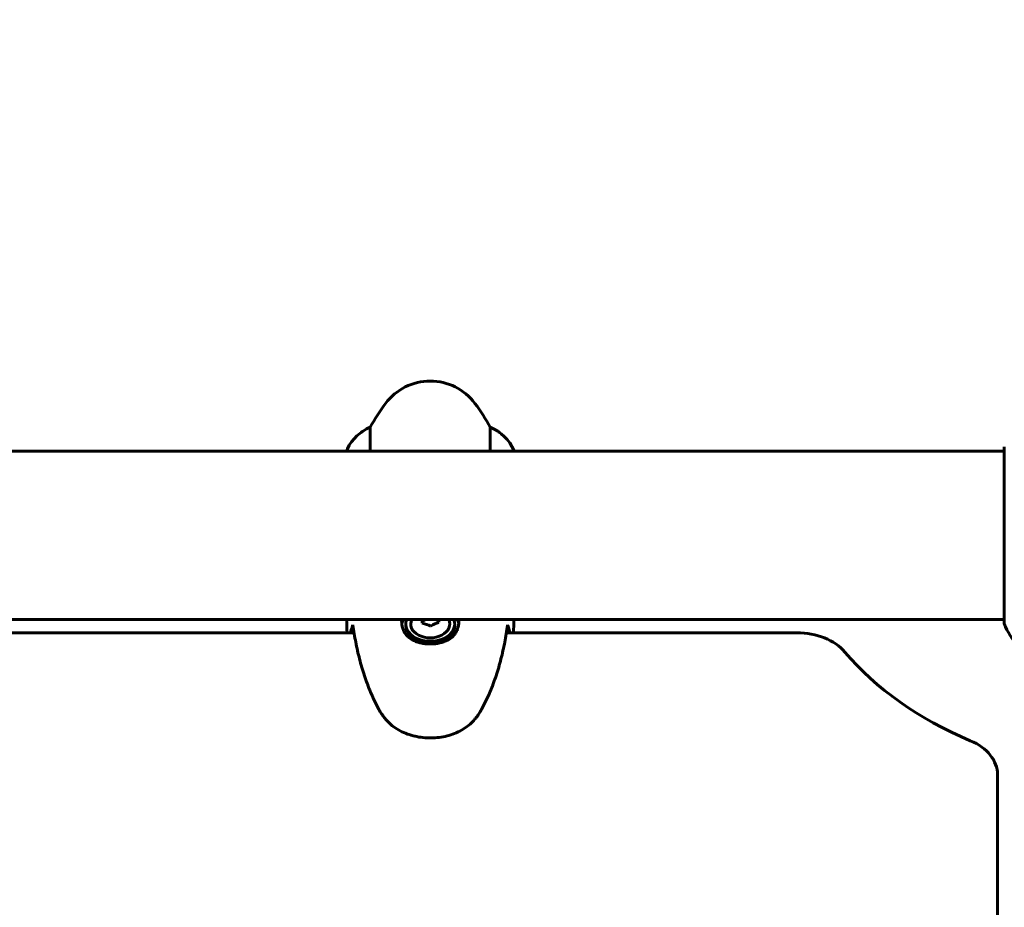
# Model space of a CAD drawing. Units: millimetres. Extents: x 9483 to 21689, y -177 to 17224.
# Drawn here: x 15549 to 15902, y 10253 to 10571 of the extents above; entities that cross this region are included whole.
import ezdxf

# ---------------------------------------------------------------- set-up
doc = ezdxf.new("R2010")
doc.units = ezdxf.units.MM
doc.header["$LTSCALE"] = 70
doc.layers.add('Widoczne (ISO)', color=7, linetype='Continuous', lineweight=60)
doc.layers.add('Wymiar (ISO)', color=116, linetype='Continuous', lineweight=18)
doc.styles.add('Tekst etykiety (ISO)', font='tahoma.ttf')
doc.dimstyles.new('Domyślne (ISO)', dxfattribs={"dimscale": 70, "dimtxt": 3.5, "dimasz": 2.5, "dimexe": 3.175, "dimexo": 0, "dimgap": 0.762, "dimtad": 1, "dimtoh": 1, "dimdec": 0, "dimrnd": 1e-08, "dimzin": 0, "dimtxsty": 'Tekst etykiety (ISO)', "dimcen": 0.09, "dimdle": 10, "dimclrd": 256, "dimclre": 256, "dimclrt": 256, "dimadec": 0, "dimazin": 0, "dimtfac": 0.714286, "dimtdec": 0, "dimtmove": 0, "dimatfit": 3, "dimfxl": 0, "dimtolj": 1, "dimtzin": 0, "dimlwd": -1, "dimlwe": -1, "dimarcsym": 0})

# ---------------------------------------------------------------- blocks, each defined once
blk = doc.blocks.new('*D6')
at = {"layer": 'Defpoints', "color": 0}
for p in [(19110.7, 12623.98), (19110.7, 8417.56), (11901.52, 7417.56)]:
    blk.add_point(p, dxfattribs=at)
at = {"layer": 'Wymiar (ISO)'}
for p, q in [((11901.52, 7417.56), (11901.52, 12846.23)), ((19110.7, 8417.56), (19110.7, 12846.23)), ((12076.52, 12623.98), (18935.7, 12623.98))]:
    blk.add_line(p, q, dxfattribs=at)
for points in [[(12076.52, 12653.15), (12076.52, 12594.82), (11901.52, 12623.98)], [(18935.7, 12653.15), (18935.7, 12594.82), (19110.7, 12623.98)]]:
    blk.add_solid(points, dxfattribs=at)
at = {"layer": 'Wymiar (ISO)', "insert": (15506.11, 12932.53), "char_height": 245, "attachment_point": 2, "style": 'Tekst etykiety (ISO)'}
blk.add_mtext('\\A1;7209', dxfattribs=at)
blk = doc.blocks.new('*D7')
at = {"layer": 'Defpoints', "color": 0}
for p in [(17037.41, 10490.86), (21466.36, 10490.86), (13037.41, 4281.67)]:
    blk.add_point(p, dxfattribs=at)
at = {"layer": 'Wymiar (ISO)'}
for p, q in [((17037.41, 10490.86), (21688.61, 10490.86)), ((21466.36, 4456.67), (21466.36, 10315.86)), ((13037.41, 4281.67), (21688.61, 4281.67))]:
    blk.add_line(p, q, dxfattribs=at)
for points in [[(21437.19, 10315.86), (21495.53, 10315.86), (21466.36, 10490.86)], [(21437.19, 4456.67), (21495.53, 4456.67), (21466.36, 4281.67)]]:
    blk.add_solid(points, dxfattribs=at)
at = {"layer": 'Wymiar (ISO)', "insert": (21157.82, 7386.26), "char_height": 245, "attachment_point": 2, "rotation": 90, "style": 'Tekst etykiety (ISO)'}
blk.add_mtext('\\A1;6209', dxfattribs=at)

msp = doc.modelspace()

# ---------------------------------------------------------------- linework, layer by layer
at = {"layer": 'Widoczne (ISO)'}
for p, q in [((15674.63, 10416.41), (15674.63, 10424.93)), ((15717.59, 10424.93), (15717.59, 10416.41)), ((15901.52, 10416.41), (15110.7, 10416.41)), ((15666.39, 10416.96), (15666.39, 10416.41)), ((15726.02, 10416.41), (15726.02, 10416.68)), ((15901.52, 10417.56), (15901.52, 10354.96)), ((15901.52, 10356.11), (15110.7, 10356.11)), ((15687.36, 10353.74), (15687.36, 10354.44)), ((15694.42, 10356.11), (15693.18, 10355.51)), ((15698.97, 10355.74), (15697.87, 10356.11)), ((15698.97, 10356.11), (15698.97, 10355.74)), ((15699.05, 10354.99), (15698.97, 10355.74)), ((15704.86, 10353.74), (15704.86, 10354.44)), ((15668.84, 10351.3), (15343.38, 10351.3)), ((15827.35, 10351.3), (15723.38, 10351.3)), ((15899.16, 9482.76), (15899.16, 10300.52))]:
    msp.add_line(p, q, dxfattribs=at)
for centre, radius, start, end in [((15696.11, 10421.46), 20, 36.8699, 143.1301), ((15736.11, 10391.46), 70, 143.1301, 151.4443), ((15656.11, 10391.46), 70, 28.5557, 36.8699), ((15680.82, 10410.17), 16, 112.7842, 154.0172), ((15711.4, 10410.17), 16, 23.9755, 67.2158), ((15672.11, 10422.42), 1, 115.8148, 140.1057), ((15696.11, 10372.81), 56.11, 115.6989, 115.8148), ((15696.11, 10372.81), 56.11, 64.1852, 64.3011), ((15720.11, 10422.42), 1, 39.8943, 64.1852), ((15902.52, 10417.56), 1, 159.1867, 180), ((15902.52, 10417.56), 1, 159.1867, 180), ((15666.89, 10416.96), 0.5, 154.0172, 180), ((15902.52, 10354.96), 1, 180, 200.8133), ((15902.52, 10354.96), 1, 180, 200.8133), ((15924.95, 10363.49), 25, 200.8133, 244.3044)]:
    msp.add_arc(centre, radius, start, end, dxfattribs=at)
for centre, major_axis, ratio, start_param, end_param in [((15696.11, 10353.74), (-10.25, 0), 0.707107, 5.949055, 6.16984), ((15696.11, 10354.44), (-8.75, 0), 0.707107, 6.009916, 9.698048), ((15696.11, 10354.44), (-7, 0), 0.707107, 5.939083, 9.76888), ((15693.12, 10349.57), (-0.5, 9.18), 0.054167, 5.306697, 5.503828), ((15694.81, 10347.82), (-7.61, 5.16), 0.637656, 4.930716, 5.309953), ((15697.8, 10347.98), (-6.6, -6.39), 0.58349, 4.008581, 4.387818), ((15699.1, 10349.89), (0.5, -9.18), 0.054167, 2.165105, 2.312908), ((15696.11, 10353.74), (10.25, 0), 0.707107, 0.113329, 0.33413), ((15696.11, 10353.74), (-8.75, 0), 0.707107, 0, 3.141593), ((15827.35, 10337.16), (20, 0), 0.707107, 0.538676, 1.570796), ((15956.11, 10391.57), (-130, 0), 0.707107, 0.538676, 1.03212), ((15879.16, 10300.52), (20, 0), 0.707107, 0, 1.03212)]:
    msp.add_ellipse(centre, major_axis=major_axis, ratio=ratio, start_param=start_param, end_param=end_param, dxfattribs=at)
for points in [[(15666.18, 10356.11), (15666.21, 10354.53), (15666.26, 10352.92), (15666.32, 10351.3)], [(15666.32, 10351.3), (15666.26, 10352.92), (15666.21, 10354.53), (15666.18, 10356.11)], [(15725.89, 10351.3), (15725.96, 10352.92), (15726.01, 10354.53), (15726.04, 10356.11)], [(15726.04, 10356.11), (15726.01, 10354.53), (15725.96, 10352.92), (15725.89, 10351.3)], [(15668.16, 10353.32), (15667.94, 10352.65), (15667.73, 10351.98), (15667.55, 10351.3)], [(15668.45, 10354.19), (15668.35, 10353.9), (15668.25, 10353.61), (15668.16, 10353.32)], [(15724.06, 10353.33), (15723.97, 10353.62), (15723.87, 10353.9), (15723.77, 10354.19)], [(15723.79, 10353.96), (15723.81, 10354.03), (15723.8, 10354.11), (15723.77, 10354.19)], [(15724.67, 10351.3), (15724.48, 10351.98), (15724.28, 10352.65), (15724.06, 10353.33)]]:
    msp.add_open_spline(points, degree=3, dxfattribs=at)
for points, knots in [([(15706.36, 10355.74), (15706.36, 10355.2), (15706.32, 10354.67), (15706.17, 10353.7), (15706.06, 10353.25), (15705.78, 10352.41), (15705.61, 10352.02), (15705.2, 10351.28), (15704.97, 10350.93), (15704.42, 10350.27), (15704.12, 10349.96), (15703.44, 10349.39), (15703.07, 10349.13), (15702.25, 10348.65), (15701.82, 10348.44), (15700.9, 10348.06), (15700.41, 10347.91), (15699.41, 10347.64), (15698.89, 10347.54), (15697.82, 10347.38), (15697.28, 10347.33), (15696.2, 10347.29), (15695.65, 10347.3), (15694.57, 10347.36), (15694.03, 10347.43), (15692.98, 10347.6), (15692.47, 10347.72), (15691.48, 10348.01), (15691, 10348.18), (15690.09, 10348.59), (15689.67, 10348.81), (15688.88, 10349.32), (15688.52, 10349.6), (15687.86, 10350.21), (15687.56, 10350.53), (15687.05, 10351.23), (15686.83, 10351.6), (15686.46, 10352.37), (15686.31, 10352.78), (15686.08, 10353.6), (15685.99, 10354.01), (15685.89, 10354.86), (15685.86, 10355.3), (15685.86, 10355.74)], [-3.31875, -3.31875, -3.31875, -3.31875, -3.147312, -3.147312, -2.992126, -2.992126, -2.843501, -2.843501, -2.693177, -2.693177, -2.540131, -2.540131, -2.382865, -2.382865, -2.223924, -2.223924, -2.063828, -2.063828, -1.902729, -1.902729, -1.74254, -1.74254, -1.581338, -1.581338, -1.421112, -1.421112, -1.260567, -1.260567, -1.099614, -1.099614, -0.940141, -0.940141, -0.780887, -0.780887, -0.624953, -0.624953, -0.472372, -0.472372, -0.323402, -0.323402, -0.182418, -0.182418, -0.041435, -0.041435, -0.041435, -0.041435]), ([(15668.45, 10354.19), (15668.42, 10354.12), (15668.42, 10354.04), (15668.42, 10353.97), (15668.42, 10353.96), (15668.43, 10353.96)], [-0.18186595, -0.18186595, -0.18186595, -0.18186595, -0.14985718, -0.14985718, -0.14775759, -0.14775759, -0.14775759, -0.14775759]), ([(15668.43, 10353.96), (15668.72, 10351.95), (15669.05, 10349.94), (15669.84, 10345.92), (15670.28, 10343.92), (15671.31, 10339.92), (15671.89, 10337.92), (15673.21, 10333.96), (15673.94, 10332), (15675.58, 10328.1), (15676.49, 10326.17), (15677.5, 10324.27)], [5.523431, 5.523431, 5.523431, 5.523431, 6.373307, 6.373307, 7.223182, 7.223182, 8.073057, 8.073057, 8.922933, 8.922933, 9.772808, 9.772808, 9.772808, 9.772808]), ([(15714.72, 10324.27), (15715.73, 10326.17), (15716.64, 10328.1), (15718.28, 10332), (15719.01, 10333.96), (15720.33, 10337.92), (15720.91, 10339.92), (15721.93, 10343.92), (15722.38, 10345.92), (15723.17, 10349.94), (15723.5, 10351.95), (15723.79, 10353.96)], [0, 0, 0, 0, 0.849875, 0.849875, 1.699751, 1.699751, 2.549626, 2.549626, 3.399501, 3.399501, 4.249376, 4.249376, 4.249376, 4.249376]), ([(15677.5, 10324.27), (15677.64, 10323.99), (15677.8, 10323.72), (15678.11, 10323.19), (15678.28, 10322.92), (15678.62, 10322.4), (15678.8, 10322.14), (15679.16, 10321.62), (15679.35, 10321.37), (15679.74, 10320.87), (15679.93, 10320.62), (15680.13, 10320.37)], [0, 0, 0, 0, 0.1171077, 0.1171077, 0.2342154, 0.2342154, 0.351323, 0.351323, 0.4684307, 0.4684307, 0.5855384, 0.5855384, 0.5855384, 0.5855384]), ([(15712.08, 10320.37), (15712.29, 10320.62), (15712.48, 10320.87), (15712.87, 10321.37), (15713.06, 10321.62), (15713.42, 10322.14), (15713.6, 10322.4), (15713.94, 10322.92), (15714.11, 10323.19), (15714.42, 10323.72), (15714.58, 10323.99), (15714.72, 10324.27)], [0, 0, 0, 0, 0.1171077, 0.1171077, 0.2342154, 0.2342154, 0.351323, 0.351323, 0.4684307, 0.4684307, 0.5855384, 0.5855384, 0.5855384, 0.5855384]), ([(15680.13, 10320.37), (15680.68, 10319.69), (15681.31, 10319.05), (15682.68, 10317.87), (15683.4, 10317.34), (15684.95, 10316.38), (15685.76, 10315.95), (15687.47, 10315.2), (15688.36, 10314.88), (15690.18, 10314.35), (15691.11, 10314.13), (15693.02, 10313.82), (15693.99, 10313.72), (15695.92, 10313.63), (15696.88, 10313.64), (15698.81, 10313.77), (15699.77, 10313.9), (15701.65, 10314.25), (15702.57, 10314.49), (15704.36, 10315.05), (15705.22, 10315.39), (15706.89, 10316.17), (15707.68, 10316.61), (15709.13, 10317.57), (15709.8, 10318.08), (15711.03, 10319.18), (15711.59, 10319.76), (15712.08, 10320.37)], [0, 0, 0, 0, 0.307474, 0.307474, 0.600572, 0.600572, 0.888811, 0.888811, 1.171083, 1.171083, 1.451541, 1.451541, 1.729061, 1.729061, 2.005695, 2.005695, 2.283723, 2.283723, 2.56123, 2.56123, 2.842965, 2.842965, 3.126039, 3.126039, 3.403372, 3.403372, 3.680704, 3.680704, 3.680704, 3.680704])]:
    msp.add_open_spline(points, degree=3, knots=knots, dxfattribs=at)

# ---------------------------------------------------------------- dimensions: what is measured, and where the dimension line sits
at = {"layer": 'Wymiar (ISO)'}
dim = msp.add_linear_dim(base=(19110.7, 12623.98), p1=(11901.52, 7417.56), p2=(19110.7, 8417.56), dimstyle='Domyślne (ISO)', override={"dimtoh": 0, "dimdec": 0, "dimtp": 0, "dimtm": 0, "dimtdec": 0, "dimtofl": 0, "dimatfit": 1}, dxfattribs=at)
dim.commit()
dim.dimension.update_dxf_attribs({"geometry": '*D6', "text_midpoint": (15506.11, 12623.98), "dimtype": 160})
dim = msp.add_linear_dim(base=(21466.36, 10490.86), p1=(13037.41, 4281.67), p2=(17037.41, 10490.86), angle=90, dimstyle='Domyślne (ISO)', override={"dimtoh": 0, "dimdec": 0, "dimtp": 0, "dimtm": 0, "dimtdec": 0, "dimtofl": 0, "dimatfit": 1}, dxfattribs=at)
dim.commit()
dim.dimension.update_dxf_attribs({"geometry": '*D7', "text_midpoint": (21466.36, 7386.26), "dimtype": 160})

doc.saveas('drawing.dxf')
